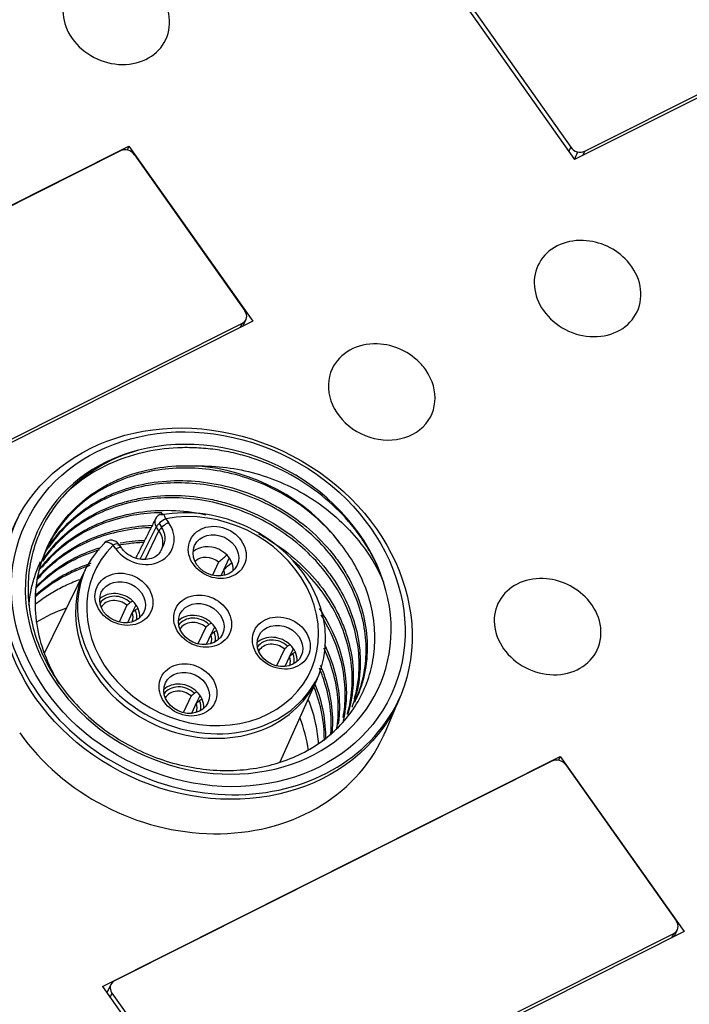
# Model space of a CAD drawing. Units: millimetres. Extents: x 3451 to 5524, y -305 to 220.
# Drawn here: x 3788 to 3809, y -97 to -66 of the extents above; entities that cross this region are included whole.
import ezdxf

# ---------------------------------------------------------------- set-up
doc = ezdxf.new("R2010")
doc.units = ezdxf.units.MM
doc.layers.add('DWG', color=7, linetype='Continuous', lineweight=30)

msp = doc.modelspace()

# ---------------------------------------------------------------- linework, layer by layer
at = {"layer": 'DWG', "linetype": 'Continuous'}
for p, q in [((3819.90293, -62.76232), (3805.26395, -70.12314)), ((3805.58718, -69.85437), (3819.5718, -62.82258)), ((3801.30548, -64.51892), (3805.26395, -70.12314)), ((3801.60906, -64.73118), (3805.1399, -69.72999)), ((3776.37635, -77.05388), (3791.01533, -69.69306)), ((3790.74771, -69.84323), (3776.7631, -76.87503)), ((3791.01533, -69.69306), (3790.96202, -69.81806)), ((3791.01533, -69.69306), (3794.9738, -75.29727)), ((3805.07865, -69.86081), (3805.1399, -69.72999)), ((3805.26071, -70.11856), (3805.37263, -69.8795)), ((3805.58718, -69.85437), (3805.52213, -69.99332)), ((3791.19499, -69.96762), (3794.72584, -74.96643)), ((3794.9738, -75.29727), (3780.33482, -82.65809)), ((3794.65823, -75.45594), (3794.75947, -75.23971)), ((3780.65805, -82.38933), (3794.64267, -75.35754)), ((3794.57761, -75.49648), (3794.64267, -75.35754)), ((3791.97623, -81.99849), (3791.89044, -81.87702)), ((3791.98094, -81.76574), (3792.04758, -81.86008)), ((3792.19782, -81.61421), (3792.28362, -81.73568)), ((3791.53591, -82.917), (3791.97623, -81.99849)), ((3790.60001, -82.58224), (3790.51422, -82.46077)), ((3790.77819, -82.55198), (3790.69239, -82.43051)), ((3793.88214, -83.00456), (3793.68625, -83.42295)), ((3794.05955, -83.22878), (3794.22583, -82.87364)), ((3789.61222, -83.25017), (3788.31293, -85.90934)), ((3794.04765, -83.23888), (3793.95114, -83.44502)), ((3790.95438, -84.38572), (3790.70275, -84.92313)), ((3791.14199, -84.25498), (3791.05969, -84.29636)), ((3791.13177, -84.60997), (3791.24234, -84.37381)), ((3791.11988, -84.62003), (3790.96764, -84.9452)), ((3791.30749, -84.4893), (3791.2252, -84.53068)), ((3793.65771, -84.9546), (3793.57542, -84.99598)), ((3793.4701, -85.08533), (3793.21848, -85.62275)), ((3793.63561, -85.31965), (3793.48337, -85.64481)), ((3793.64749, -85.30958), (3793.75806, -85.07343)), ((3793.82322, -85.18892), (3793.74092, -85.2303)), ((3796.17343, -85.65422), (3796.09114, -85.6956)), ((3795.98582, -85.78495), (3795.7342, -86.32237)), ((3796.16321, -86.0092), (3796.27378, -85.77305)), ((3796.33894, -85.88854), (3796.25665, -85.92992)), ((3796.15133, -86.01927), (3795.99909, -86.34443)), ((3795.84768, -89.39538), (3797.04251, -86.72905)), ((3793.18994, -87.15439), (3793.10765, -87.19577)), ((3793.17972, -87.50937), (3793.29029, -87.27322)), ((3793.00233, -87.28512), (3792.75071, -87.82254)), ((3793.16784, -87.51944), (3793.0156, -87.8446)), ((3793.35545, -87.38871), (3793.27316, -87.43009)), ((3799.20504, -88.45285), (3799.66954, -87.36837)), ((3790.16869, -96.58045), (3804.80767, -89.21963)), ((3804.54005, -89.3698), (3790.55544, -96.4016)), ((3804.80767, -89.21963), (3804.75436, -89.34463)), ((3804.80767, -89.21963), (3808.76613, -94.82384)), ((3804.98733, -89.49419), (3808.51817, -94.493)), ((3808.76613, -94.82384), (3794.12715, -102.18466)), ((3808.45057, -94.98251), (3808.55181, -94.76628)), ((3794.45039, -101.9159), (3808.435, -94.8841)), ((3808.36995, -95.02305), (3808.435, -94.8841)), ((3790.16869, -96.58045), (3791.30112, -98.18369)), ((3790.43863, -96.51942), (3790.31384, -96.78595)), ((3790.47227, -96.79271), (3790.41101, -96.92353)), ((3790.47227, -96.79271), (3794.00311, -101.79151))]:
    msp.add_line(p, q, dxfattribs=at)
for centre, radius, start, end in [((3805.46318, -74.71018), 2, 41.937288, 87.884409), ((3798.88208, -78.01931), 2, 41.937288, 87.884409), ((3792.13096, -81.75703), 0.3, 100.619534, 153.335353), ((3790.44735, -82.60359), 0.3, 35.234972, 134.202814), ((3804.1867, -85.52936), 2, 41.937288, 87.884409)]:
    msp.add_arc(centre, radius, start, end, dxfattribs=at)
for centre, major_axis, ratio, start_param, end_param in [((3790.6101, -65.54202), (1.58506, -0.74213), 0.85070437, 2.03303636, 4.12219572), ((3790.6101, -65.54202), (1.58506, -0.74213), 0.85070437, 0, 1.10842687), ((3790.6101, -65.54202), (1.58506, -0.74213), 0.85070437, 4.12219572, 6.28318531), ((3790.92977, -70.10098), (-0.29886, 0.13993), 0.85070437, 4.12221001, 5.69299205), ((3805.40513, -69.59662), (-0.29886, 0.13993), 0.85070437, 0.98060307, 2.55139939), ((3805.67892, -74.24941), (1.58506, -0.74213), 0.85070437, 2.03303636, 4.12219572), ((3805.67892, -74.24941), (1.58506, -0.74213), 0.85070437, 0, 1.10842687), ((3794.46061, -75.09978), (-0.29886, 0.13993), 0.85070437, 2.55139939, 4.12218376), ((3805.67892, -74.24941), (1.58506, -0.74213), 0.85070437, 4.12219572, 6.28318531), ((3799.09781, -77.55854), (-1.58506, 0.74213), 0.85070437, 5.17472729, 6.28318531), ((3799.09781, -77.55854), (-1.58506, 0.74213), 0.85070437, 0, 4.12219598), ((3799.09781, -77.55854), (-1.58506, 0.74213), 0.85070437, 4.12219572, 4.25011755), ((3793.55106, -84.51184), (-5.43389, 2.54417), 0.85070437, 3.80983159, 5.4817574), ((3793.55106, -84.51184), (5.43389, -2.54417), 0.85070437, 2.34016475, 6.95142424), ((3793.43961, -84.74987), (-4.98107, 2.33215), 0.85070437, 4.1534675, 5.13812149), ((3793.30646, -85.03425), (3.71552, -1.73962), 0.85070437, 2.83044741, 8.55553668), ((3793.37275, -84.89268), (-3.44383, 1.61241), 0.85070437, 5.97204006, 11.69712934), ((3793.55106, -84.51184), (6.11313, -2.86219), 0.85070437, 3.12690337, 6.29782483), ((3792.13096, -81.75703), (-0.05529, 0.29486), 0.33925422, 5.1533632, 6.28318053), ((3791.44182, -82.15896), (0.94857, -0.44412), 0.85070437, 4.12219572, 7.26378837), ((3792.13096, -81.75703), (0.26809, -0.13463), 0.85019087, 3.14161272, 4.14553087), ((3792.13096, -81.75703), (-0.24504, -0.17308), 0.29253249, 4.23810572, 5.8001754), ((3792.21676, -81.8785), (-0.24504, -0.17308), 0.29253249, 4.23810572, 5.8001754), ((3791.44182, -82.15896), (-0.67924, 0.31802), 0.85070437, 3.00463002, 4.11500027), ((3791.37554, -82.30053), (-0.67689, 0.31692), 0.85070437, 3.11374441, 4.12219572), ((3790.44735, -82.60359), (0.20916, -0.21506), 0.50040488, 3.14157935, 3.31982428), ((3790.44735, -82.60359), (0.20916, -0.21506), 0.50040488, 1.7577546, 3.14157886), ((3790.44735, -82.60359), (0.24504, 0.17308), 0.29253249, 0.00000803, 1.09651307), ((3790.53315, -82.72506), (0.24504, 0.17308), 0.29253249, 0.00521518, 1.09651307), ((3793.61762, -83.16894), (0.67924, -0.31802), 0.85070437, 0.33588905, 2.8057695), ((3793.53961, -83.33556), (-0.49811, 0.23322), 0.85070437, 4.39842235, 5.96444704), ((3793.37275, -84.89268), (3.71316, -1.73852), 0.85070437, 3.14986154, 6.27491868), ((3793.53961, -83.33556), (-0.49811, 0.23322), 0.85070437, 3.46026768, 3.84596909), ((3804.40244, -85.06859), (1.58506, -0.74213), 0.85070437, 2.03303636, 4.12219572), ((3790.63413, -84.66911), (0.67924, -0.31802), 0.85070437, 1.18196099, 2.80577253), ((3790.63413, -84.66911), (0.58867, -0.27562), 0.85070437, 1.21347124, 2.97844986), ((3790.61184, -84.71672), (-0.49811, 0.23322), 0.85070437, 4.39842235, 6.20256662), ((3790.63413, -84.66911), (0.67924, -0.31802), 0.85070437, 0.77924515, 1.18196099), ((3804.40244, -85.06859), (1.58506, -0.74213), 0.85070437, 0, 1.10842687), ((3791.43362, -89.03431), (-4.98107, 2.33215), 0.85070437, 5.5604561, 5.77575333), ((3790.61184, -84.71672), (-0.49811, 0.23322), 0.85070437, 3.22218969, 3.84596909), ((3790.63413, -84.66911), (0.58867, -0.27562), 0.85070437, 0.16310265, 0.74773489), ((3790.63413, -84.66911), (0.67924, -0.31802), 0.85070437, 0.33580359, 0.77924515), ((3793.14986, -85.36873), (0.67924, -0.31802), 0.85070437, 1.18196099, 2.80577253), ((3793.14986, -85.36873), (0.58867, -0.27562), 0.85070437, 1.21347124, 2.97844986), ((3793.12757, -85.41634), (-0.49811, 0.23322), 0.85070437, 4.39842235, 6.20256662), ((3793.14986, -85.36873), (0.67924, -0.31802), 0.85070437, 0.77924515, 1.18196099), ((3793.12757, -85.41634), (-0.49811, 0.23322), 0.85070437, 3.22218969, 3.84596909), ((3793.14986, -85.36873), (0.58867, -0.27562), 0.85070437, 0.16310265, 0.74773489), ((3793.14986, -85.36873), (0.67924, -0.31802), 0.85070437, 0.33580359, 0.77924515), ((3795.66558, -86.06835), (0.67924, -0.31802), 0.85070437, 1.18196099, 2.80577253), ((3795.66558, -86.06835), (0.58867, -0.27562), 0.85070437, 1.21347124, 2.97844986), ((3795.64329, -86.11596), (-0.49811, 0.23322), 0.85070437, 4.39842235, 6.20256662), ((3795.66558, -86.06835), (0.67924, -0.31802), 0.85070437, 0.77924515, 1.18196099), ((3795.66558, -86.06835), (0.58867, -0.27562), 0.85070437, 0.16310265, 0.74773489), ((3795.66558, -86.06835), (0.67924, -0.31802), 0.85070437, 0.33580359, 0.77924515), ((3804.40244, -85.06859), (1.58506, -0.74213), 0.85070437, 4.12219572, 6.28318531), ((3795.64329, -86.11596), (-0.49811, 0.23322), 0.85070437, 3.22218969, 3.84596909), ((3792.68209, -87.56852), (-0.67924, 0.31802), 0.85070437, 4.32355364, 5.94736519), ((3792.68209, -87.56852), (0.58867, -0.27562), 0.85070437, 1.21347124, 2.97844986), ((3792.6598, -87.61613), (-0.49811, 0.23322), 0.85070437, 4.39842235, 6.20256662), ((3792.68209, -87.56852), (-0.67924, 0.31802), 0.85070437, 3.9208378, 4.32355364), ((3792.6598, -87.61613), (-0.49811, 0.23322), 0.85070437, 3.22218969, 3.84596909), ((3792.68209, -87.56852), (0.58867, -0.27562), 0.85070437, 0.16310265, 0.74773489), ((3792.68209, -87.56852), (-0.67924, 0.31802), 0.85070437, 3.47739624, 3.9208378), ((3791.43362, -89.03431), (-4.98107, 2.33215), 0.85070437, 3.64496811, 3.86429058), ((3792.98498, -85.72089), (6.15328, -2.88099), 0.85070437, 4.12219579, 6.28318531), ((3792.98498, -85.72089), (6.15328, -2.88099), 0.85070437, 0, 0.02830771), ((3804.72211, -89.62755), (-0.29886, 0.13993), 0.85070437, 4.12221001, 5.69299205), ((3808.25295, -94.62635), (-0.29886, 0.13993), 0.85070437, 2.55139939, 4.12218376), ((3790.73749, -96.65935), (-0.29886, 0.13993), 0.85070437, 5.69299205, 7.26378837)]:
    msp.add_ellipse(centre, major_axis=major_axis, ratio=ratio, start_param=start_param, end_param=end_param, dxfattribs=at)
for centre, major_axis in [((3793.48536, -84.65217), (6.11779, -2.86437)), ((3793.55106, -84.51184), (-5.84614, 2.73718)), ((3793.84051, -82.69289), (0.86037, -0.40283)), ((3793.79593, -82.7881), (-0.67924, 0.31802)), ((3790.85702, -84.19306), (0.86037, -0.40283)), ((3790.81244, -84.28827), (-0.67924, 0.31802)), ((3793.37275, -84.89268), (0.86037, -0.40283)), ((3793.32817, -84.98789), (-0.67924, 0.31802)), ((3795.88847, -85.5923), (0.86037, -0.40283)), ((3795.84389, -85.68751), (-0.67924, 0.31802)), ((3792.90498, -87.09247), (0.86037, -0.40283)), ((3792.8604, -87.18768), (-0.67924, 0.31802))]:
    msp.add_ellipse(centre, major_axis=major_axis, ratio=0.85070437, dxfattribs=at)
for points, knots in [([(3799.15723, -83.64459), (3799.04136, -83.29586), (3798.88926, -82.9595), (3798.60925, -82.47306), (3798.50721, -82.31396), (3798.28532, -82.00199), (3798.16467, -81.84824), (3797.78196, -81.4049), (3797.49976, -81.1325), (3796.88205, -80.63377), (3796.54303, -80.40618), (3795.83882, -80.01733), (3795.47125, -79.8533), (3794.89603, -79.65431), (3794.7002, -79.59599), (3794.30937, -79.49787), (3794.11327, -79.45765), (3793.71974, -79.39457), (3793.52231, -79.37169), (3793.12608, -79.34364), (3792.92612, -79.33852), (3792.33407, -79.35065), (3791.95, -79.39461), (3791.20277, -79.55252), (3790.83673, -79.66835), (3790.15634, -79.96282), (3789.83851, -80.14156), (3789.39602, -80.45763), (3789.25426, -80.57125), (3789.08216, -80.72573), (3789.04356, -80.76155), (3789.00567, -80.7979)], [0, 0, 0, 0, 1.15892649, 1.15892649, 1.73838974, 1.73838974, 2.31785299, 2.31785299, 3.47677948, 3.47677948, 4.63570598, 4.63570598, 5.79463247, 5.79463247, 6.37409572, 6.37409572, 6.95355897, 6.95355897, 7.53302221, 7.53302221, 8.11248546, 8.11248546, 9.27141195, 9.27141195, 10.43033845, 10.43033845, 11.58926494, 11.58926494, 12.16872819, 12.16872819, 12.34024874, 12.34024874, 12.34024874, 12.34024874]), ([(3791.32555, -79.42124), (3790.78717, -79.57327), (3790.29474, -79.79583), (3789.4018, -80.38275), (3789.01995, -80.73588), (3788.54758, -81.35074), (3788.40945, -81.56734), (3788.17448, -82.01769), (3788.07694, -82.25228), (3787.92234, -82.74049), (3787.86567, -82.99464), (3787.79726, -83.50519), (3787.78474, -83.76372), (3787.80325, -84.28736), (3787.83484, -84.55468), (3787.94077, -85.08083), (3788.01473, -85.34044), (3788.20429, -85.85296), (3788.32083, -86.10749), (3788.59352, -86.60199), (3788.74787, -86.8393), (3789.09157, -87.29464), (3789.28093, -87.51267), (3789.69625, -87.92872), (3789.91793, -88.12233), (3790.3847, -88.47868), (3790.63034, -88.64198), (3791.14686, -88.93803), (3791.41685, -89.0698), (3791.96363, -89.29359), (3792.2426, -89.38696), (3792.81183, -89.53619), (3793.10371, -89.59194), (3793.67916, -89.66138), (3793.96499, -89.67589), (3794.53289, -89.66468), (3794.81741, -89.6384), (3795.36654, -89.54583), (3795.63171, -89.47993), (3796.1436, -89.30957), (3796.39211, -89.20416), (3797.09552, -88.83366), (3797.50255, -88.52016), (3798.18525, -87.76304), (3798.44473, -87.33809), (3798.71005, -86.63135), (3798.77581, -86.38806), (3798.86153, -85.89334), (3798.88188, -85.64086), (3798.87585, -85.12548), (3798.84915, -84.86435), (3798.75107, -84.34987), (3798.67972, -84.09438), (3798.49115, -83.5872), (3798.37335, -83.33559), (3798.09874, -82.85267), (3797.94127, -82.61918), (3797.763, -82.39394)], [0, 0, 0, 0, 1.62424585, 1.62424585, 3.2484917, 3.2484917, 4.06061463, 4.06061463, 4.87273756, 4.87273756, 5.68486048, 5.68486048, 6.49698341, 6.49698341, 7.30910634, 7.30910634, 8.12122926, 8.12122926, 8.93335219, 8.93335219, 9.74547511, 9.74547511, 10.55759804, 10.55759804, 11.36972097, 11.36972097, 12.18184389, 12.18184389, 12.99396682, 12.99396682, 13.80608974, 13.80608974, 14.61821267, 14.61821267, 15.4303356, 15.4303356, 16.24245852, 16.24245852, 17.05458145, 17.05458145, 17.86670437, 17.86670437, 19.49095023, 19.49095023, 21.11519608, 21.11519608, 21.92731901, 21.92731901, 22.73944193, 22.73944193, 23.55156486, 23.55156486, 24.36368778, 24.36368778, 25.17581071, 25.17581071, 25.98793364, 25.98793364, 25.98793364, 25.98793364]), ([(3788.79955, -86.91246), (3788.79225, -86.90069), (3788.78501, -86.8889), (3788.68795, -86.72964), (3788.60591, -86.57975), (3788.38296, -86.12281), (3788.26444, -85.80616), (3788.09515, -85.16275), (3788.04528, -84.84171), (3788.01337, -84.20077), (3788.03234, -83.87752), (3788.13884, -83.25622), (3788.2255, -82.95644), (3788.40601, -82.52304), (3788.47513, -82.38059), (3788.62805, -82.10654), (3788.7119, -81.97455), (3788.98512, -81.59341), (3789.19589, -81.35897), (3789.67718, -80.93086), (3789.93998, -80.74404), (3790.36547, -80.50336), (3790.51258, -80.42976), (3790.8176, -80.29612), (3790.97607, -80.23598), (3791.45765, -80.0799), (3791.78983, -80.00648), (3792.47632, -79.9201), (3792.83219, -79.90774), (3793.18937, -79.92755)], [0, 0, 0, 0, 0.03934562, 0.03934562, 0.53117081, 0.53117081, 1.51482119, 1.51482119, 2.49847157, 2.49847157, 3.48212195, 3.48212195, 4.46577234, 4.46577234, 4.95759753, 4.95759753, 5.44942272, 5.44942272, 6.4330731, 6.4330731, 7.41672348, 7.41672348, 7.90854867, 7.90854867, 8.40037386, 8.40037386, 9.38402424, 9.38402424, 10.36767462, 10.36767462, 10.36767462, 10.36767462]), ([(3797.763, -82.39394), (3797.57291, -82.14794), (3797.36301, -81.91793), (3796.90512, -81.48882), (3796.65571, -81.28866), (3796.12323, -80.92507), (3795.84508, -80.76468), (3795.26552, -80.48585), (3794.96138, -80.36654), (3794.34215, -80.17621), (3794.02972, -80.10551), (3793.3992, -80.01237), (3793.07792, -79.9901), (3792.44728, -79.99646), (3792.13849, -80.02446), (3791.53364, -80.12971), (3791.23481, -80.20824), (3790.66953, -80.41092), (3790.40192, -80.53467), (3789.89651, -80.82687), (3789.65704, -80.99727), (3789.22565, -81.37191), (3789.03175, -81.57675), (3788.68753, -82.02157), (3788.53692, -82.26332), (3788.40336, -82.53605), (3788.39276, -82.55819), (3788.38236, -82.58042)], [0, 0, 0, 0, 0.91881243, 0.91881243, 1.83762485, 1.83762485, 2.75643728, 2.75643728, 3.6752497, 3.6752497, 4.59406213, 4.59406213, 5.51287455, 5.51287455, 6.43168698, 6.43168698, 7.3504994, 7.3504994, 8.26931183, 8.26931183, 9.18812425, 9.18812425, 10.10693668, 10.10693668, 11.0257491, 11.0257491, 11.10660505, 11.10660505, 11.10660505, 11.10660505]), ([(3793.18937, -79.92755), (3793.50579, -79.91992), (3793.82128, -79.937), (3794.45062, -80.01761), (3794.76718, -80.08254), (3795.38287, -80.25754), (3795.68154, -80.36688), (3796.26185, -80.62591), (3796.54585, -80.7776), (3797.08004, -81.11546), (3797.33061, -81.30116), (3797.80023, -81.70406), (3798.02128, -81.92308), (3798.41924, -82.38169), (3798.59649, -82.62106), (3798.9088, -83.11907), (3799.04451, -83.37892), (3799.15723, -83.64459)], [0, 0, 0, 0, 0.93070007, 0.93070007, 1.86140013, 1.86140013, 2.7921002, 2.7921002, 3.72280026, 3.72280026, 4.65350033, 4.65350033, 5.58420039, 5.58420039, 6.51490046, 6.51490046, 7.44560052, 7.44560052, 7.44560052, 7.44560052]), ([(3788.30406, -82.76428), (3788.37346, -82.63623), (3788.44969, -82.51181), (3788.7102, -82.13282), (3788.92076, -81.89027), (3789.38748, -81.45953), (3789.64518, -81.26833), (3790.06926, -81.01839), (3790.21682, -80.94148), (3790.51802, -80.80351), (3790.67244, -80.74195), (3791.147, -80.57921), (3791.48088, -80.49935), (3792.16912, -80.40207), (3792.51736, -80.38513), (3793.22192, -80.41288), (3793.582, -80.45866), (3794.28346, -80.60971), (3794.62672, -80.7145), (3795.13035, -80.91582), (3795.2972, -80.9908), (3795.62074, -81.15288), (3795.7779, -81.24005), (3796.2358, -81.51961), (3796.5231, -81.72988), (3797.06031, -82.2001), (3797.30153, -82.45236), (3797.62345, -82.8546), (3797.72409, -82.99274), (3797.91171, -83.27733), (3797.99886, -83.42428), (3798.23405, -83.86815), (3798.35816, -84.1708), (3798.54176, -84.78911), (3798.60065, -85.10684), (3798.64731, -85.72859), (3798.63649, -86.03573), (3798.5679, -86.49048), (3798.53613, -86.64089), (3798.45639, -86.9331), (3798.4083, -87.07577), (3798.32696, -87.2774), (3798.30011, -87.3392), (3798.27162, -87.40032)], [0, 0, 0, 0, 0.47008519, 0.47008519, 1.47454019, 1.47454019, 2.47899518, 2.47899518, 2.98122267, 2.98122267, 3.48345017, 3.48345017, 4.48790516, 4.48790516, 5.49236015, 5.49236015, 6.49681514, 6.49681514, 7.50127013, 7.50127013, 8.00349762, 8.00349762, 8.50572512, 8.50572512, 9.51018011, 9.51018011, 10.5146351, 10.5146351, 11.01686259, 11.01686259, 11.51909009, 11.51909009, 12.52354508, 12.52354508, 13.52800007, 13.52800007, 14.53245506, 14.53245506, 15.03468255, 15.03468255, 15.53691005, 15.53691005, 15.76190776, 15.76190776, 15.76190776, 15.76190776]), ([(3798.23349, -87.48183), (3798.24262, -87.46235), (3798.25158, -87.44279), (3798.37038, -87.1776), (3798.45576, -86.9164), (3798.56955, -86.38458), (3798.59893, -86.11329), (3798.60277, -85.56047), (3798.57646, -85.27652), (3798.46963, -84.71844), (3798.38955, -84.44236), (3798.17575, -83.89659), (3798.04071, -83.62565), (3797.72639, -83.11084), (3797.54638, -82.86436), (3797.14008, -82.39381), (3796.91296, -82.16994), (3796.42958, -81.76247), (3796.1714, -81.57635), (3795.62137, -81.2402), (3795.33037, -81.09146), (3794.73694, -80.84216), (3794.43189, -80.73982), (3793.80468, -80.58103), (3793.48589, -80.52593), (3792.85476, -80.46623), (3792.53994, -80.46088), (3791.91183, -80.50082), (3791.60459, -80.546), (3791.01267, -80.68415), (3790.7264, -80.77716), (3790.17414, -81.01296), (3789.91599, -81.15244), (3789.43534, -81.47249), (3789.21179, -81.65398), (3788.80494, -82.057), (3788.62595, -82.27393), (3788.46239, -82.51791), (3788.45436, -82.53002), (3788.4464, -82.54217)], [0, 0, 0, 0, 0.07202352, 0.07202352, 0.97231138, 0.97231138, 1.87259925, 1.87259925, 2.77288712, 2.77288712, 3.67317499, 3.67317499, 4.57346286, 4.57346286, 5.47375073, 5.47375073, 6.3740386, 6.3740386, 7.27432646, 7.27432646, 8.17461433, 8.17461433, 9.0749022, 9.0749022, 9.97519007, 9.97519007, 10.87547794, 10.87547794, 11.77576581, 11.77576581, 12.67605368, 12.67605368, 13.57634155, 13.57634155, 14.47662941, 14.47662941, 15.37691728, 15.37691728, 15.42373213, 15.42373213, 15.42373213, 15.42373213]), ([(3788.23747, -82.97597), (3788.247, -82.96113), (3788.25662, -82.94635), (3788.43997, -82.66863), (3788.6415, -82.42773), (3789.09897, -81.98895), (3789.35817, -81.78948), (3789.91316, -81.44938), (3790.20964, -81.30712), (3790.68306, -81.13569), (3790.8466, -81.0854), (3791.17728, -81.00097), (3791.34478, -80.96659), (3791.85363, -80.88643), (3792.20122, -80.86346), (3792.91385, -80.88094), (3793.2673, -80.92109), (3793.79277, -81.02609), (3793.96717, -81.06864), (3794.31442, -81.16918), (3794.48777, -81.22745), (3794.99427, -81.42185), (3795.31758, -81.57816), (3795.93593, -81.94327), (3796.23216, -82.15407), (3796.77038, -82.6115), (3797.01585, -82.8597), (3797.34787, -83.26159), (3797.45223, -83.40045), (3797.64415, -83.68204), (3797.73236, -83.82552), (3797.97406, -84.26383), (3798.10558, -84.56872), (3798.30153, -85.18971), (3798.36476, -85.50054), (3798.4235, -86.12278), (3798.41823, -86.43731), (3798.33867, -87.04259), (3798.26524, -87.33526), (3798.15404, -87.62801), (3798.15013, -87.63817), (3798.14618, -87.64833)], [0, 0, 0, 0, 0.05642407, 0.05642407, 1.06400117, 1.06400117, 2.07157826, 2.07157826, 3.07915536, 3.07915536, 3.5829439, 3.5829439, 4.08673245, 4.08673245, 5.09430955, 5.09430955, 6.10188664, 6.10188664, 6.60567519, 6.60567519, 7.10946374, 7.10946374, 8.11704083, 8.11704083, 9.12461793, 9.12461793, 10.13219502, 10.13219502, 10.63598357, 10.63598357, 11.13977212, 11.13977212, 12.14734921, 12.14734921, 13.15492631, 13.15492631, 14.1625034, 14.1625034, 15.1700805, 15.1700805, 15.20635337, 15.20635337, 15.20635337, 15.20635337]), ([(3798.22623, -87.38147), (3798.27487, -87.2112), (3798.31213, -87.03652), (3798.37662, -86.58421), (3798.38715, -86.30881), (3798.35369, -85.75403), (3798.30943, -85.47332), (3798.16496, -84.9128), (3798.06649, -84.63886), (3797.81876, -84.10351), (3797.66818, -83.84012), (3797.31956, -83.33527), (3797.12411, -83.09683), (3796.69184, -82.64764), (3796.45257, -82.43505), (3795.94285, -82.04855), (3795.67421, -81.87533), (3795.10975, -81.56857), (3794.81075, -81.43409), (3794.20244, -81.21393), (3793.89334, -81.12762), (3793.26524, -81.00229), (3792.94317, -80.96346), (3792.3106, -80.93712), (3791.99866, -80.94878), (3791.38337, -81.02174), (3791.0779, -81.08411), (3790.49812, -81.25534), (3790.22129, -81.36407), (3789.69389, -81.62797), (3789.44263, -81.78436), (3788.98603, -82.13278), (3788.778, -82.3258), (3788.46826, -82.67608), (3788.35501, -82.82257), (3788.25245, -82.97481)], [0, 0, 0, 0, 0.59357028, 0.59357028, 1.49840339, 1.49840339, 2.40323651, 2.40323651, 3.30806962, 3.30806962, 4.21290274, 4.21290274, 5.11773585, 5.11773585, 6.02256896, 6.02256896, 6.92740208, 6.92740208, 7.83223519, 7.83223519, 8.73706831, 8.73706831, 9.64190142, 9.64190142, 10.54673453, 10.54673453, 11.45156765, 11.45156765, 12.35640076, 12.35640076, 13.26123387, 13.26123387, 14.16606699, 14.16606699, 14.75601846, 14.75601846, 14.75601846, 14.75601846]), ([(3788.13585, -83.27343), (3788.27069, -83.0855), (3788.4219, -82.90774), (3788.81708, -82.5144), (3789.06758, -82.31487), (3789.47677, -82.05371), (3789.61879, -81.97306), (3789.91433, -81.82487), (3790.06837, -81.75722), (3790.53795, -81.5785), (3790.86375, -81.4897), (3791.54083, -81.37173), (3791.89434, -81.34333), (3792.59713, -81.35012), (3792.94988, -81.38429), (3793.36223, -81.46045), (3793.42034, -81.47204), (3793.47833, -81.48445)], [0, 0, 0, 0, 0.74676741, 0.74676741, 1.75591205, 1.75591205, 2.26048438, 2.26048438, 2.7650567, 2.7650567, 3.77420135, 3.77420135, 4.783346, 4.783346, 5.79249064, 5.79249064, 5.95799003, 5.95799003, 5.95799003, 5.95799003]), ([(3792.06429, -81.4218), (3791.75479, -81.42646), (3791.45298, -81.45505), (3790.85674, -81.55981), (3790.56114, -81.63775), (3789.9927, -81.84244), (3789.725, -81.967), (3789.22148, -82.25931), (3788.98388, -82.42872), (3788.57244, -82.7872), (3788.39618, -82.97065), (3788.23814, -83.16748)], [0, 0, 0, 0, 0.86926368, 0.86926368, 1.75990286, 1.75990286, 2.65054204, 2.65054204, 3.54118122, 3.54118122, 4.34275633, 4.34275633, 4.34275633, 4.34275633]), ([(3791.72243, -81.90083), (3791.66488, -81.90286), (3791.60739, -81.90574), (3791.23798, -81.92969), (3790.92749, -81.9756), (3790.33493, -82.11494), (3790.0497, -82.20833), (3789.50174, -82.44312), (3789.24002, -82.58481), (3788.75961, -82.90601), (3788.53806, -83.08663), (3788.25146, -83.37128), (3788.17095, -83.45819), (3788.09447, -83.54791)], [0, 0, 0, 0, 0.16398985, 0.16398985, 1.05523664, 1.05523664, 1.94648342, 1.94648342, 2.83773021, 2.83773021, 3.728977, 3.728977, 4.09973511, 4.09973511, 4.09973511, 4.09973511]), ([(3788.09793, -83.51072), (3788.16596, -83.42897), (3788.23708, -83.34972), (3788.5307, -83.04642), (3788.77598, -82.84264), (3789.18327, -82.57224), (3789.32553, -82.48826), (3789.61698, -82.33592), (3789.76692, -82.26703), (3790.2292, -82.08191), (3790.5564, -81.98654), (3791.17753, -81.86842), (3791.46371, -81.83663), (3791.7539, -81.82627)], [0, 0, 0, 0, 0.33416187, 0.33416187, 1.32869115, 1.32869115, 1.8259558, 1.8259558, 2.32322044, 2.32322044, 3.31774973, 3.31774973, 4.14519781, 4.14519781, 4.14519781, 4.14519781]), ([(3795.15562, -82.09751), (3795.21311, -82.12811), (3795.27013, -82.15957), (3795.64064, -82.37145), (3795.93386, -82.57399), (3796.4798, -83.0239), (3796.73464, -83.27426), (3797.18358, -83.80148), (3797.37967, -84.07929), (3797.6309, -84.51747), (3797.70776, -84.66795), (3797.84393, -84.9704), (3797.90355, -85.1227), (3798.05761, -85.58272), (3798.12746, -85.8936), (3798.19868, -86.52412), (3798.19888, -86.83341), (3798.1484, -87.28779), (3798.12304, -87.4377), (3798.06548, -87.6881), (3798.03777, -87.78961), (3798.00617, -87.88939)], [0, 0, 0, 0, 0.17920142, 0.17920142, 1.17476744, 1.17476744, 2.17033346, 2.17033346, 3.16589948, 3.16589948, 3.66368249, 3.66368249, 4.1614655, 4.1614655, 5.15703152, 5.15703152, 6.15259754, 6.15259754, 6.65038055, 6.65038055, 6.99285545, 6.99285545, 6.99285545, 6.99285545]), ([(3788.05399, -83.78507), (3788.26339, -83.56382), (3788.50152, -83.36029), (3789.02415, -83.00003), (3789.31071, -82.84355), (3789.77141, -82.64972), (3789.93104, -82.59175), (3790.09936, -82.53984), (3790.10584, -82.53785), (3790.11232, -82.53588)], [0, 0, 0, 0, 0.94458131, 0.94458131, 1.92443799, 1.92443799, 2.41436633, 2.41436633, 2.43396354, 2.43396354, 2.43396354, 2.43396354]), ([(3791.48153, -82.37751), (3791.32408, -82.38354), (3791.16809, -82.39589), (3790.897, -82.42846), (3790.7809, -82.44614), (3790.66575, -82.46741)], [0, 0, 0, 0, 0.46830269, 0.46830269, 0.821388054, 0.821388054, 0.821388054, 0.821388054]), ([(3790.06668, -82.61373), (3789.79204, -82.69796), (3789.53043, -82.8028), (3789.0191, -83.05974), (3788.76857, -83.21602), (3788.36374, -83.52602), (3788.20055, -83.67141), (3788.04991, -83.82741)], [0, 0, 0, 0, 0.83013709, 0.83013709, 1.70580945, 1.70580945, 2.37832576, 2.37832576, 2.37832576, 2.37832576]), ([(3792.03588, -82.62814), (3792.01234, -82.68594), (3791.93961, -82.78976), (3791.74633, -82.89697), (3791.49616, -82.93672), (3791.22641, -82.89252), (3790.97833, -82.76783), (3790.8407, -82.63666), (3790.78537, -82.56216), (3790.77819, -82.55198)], [0, 0, 0, 0, 0.23152751, 0.48561614, 0.72252346, 0.97344948, 1.21871589, 1.45212975, 1.48841247, 1.48841247, 1.48841247, 1.48841247]), ([(3787.81861, -84.38004), (3787.82638, -84.29442), (3787.83669, -84.20931), (3787.87305, -83.9692), (3787.90512, -83.81542), (3787.98669, -83.51139), (3788.03646, -83.36072), (3788.12477, -83.13699), (3788.15784, -83.06011), (3788.19316, -82.98444)], [0, 0, 0, 0, 0.256476, 0.256476, 0.72793883, 0.72793883, 1.19940166, 1.19940166, 1.45210566, 1.45210566, 1.45210566, 1.45210566]), ([(3788.02407, -84.06954), (3788.16278, -83.94025), (3788.31008, -83.81992), (3788.59638, -83.61464), (3788.73294, -83.52715), (3789.01824, -83.36479), (3789.16747, -83.2898), (3789.47905, -83.15262), (3789.64243, -83.09064), (3789.80974, -83.03681)], [0, 0, 0, 0, 0.58452368, 0.58452368, 1.07489633, 1.07489633, 1.56526899, 1.56526899, 2.0791796, 2.0791796, 2.0791796, 2.0791796]), ([(3789.77043, -83.11286), (3789.71553, -83.1306), (3789.661, -83.14923), (3789.32469, -83.27044), (3789.05178, -83.3974), (3788.54785, -83.69073), (3788.31382, -83.858), (3788.07719, -84.06426), (3788.05664, -84.08252), (3788.03627, -84.10097)], [0, 0, 0, 0, 0.16869412, 0.16869412, 1.04730811, 1.04730811, 1.92592209, 1.92592209, 2.01026893, 2.01026893, 2.01026893, 2.01026893]), ([(3798.00043, -87.86753), (3798.00103, -87.86545), (3798.00163, -87.86337), (3798.07672, -87.60137), (3798.12414, -87.3342), (3798.16435, -86.78568), (3798.15641, -86.50323), (3798.08564, -85.9457), (3798.02327, -85.66796), (3797.84369, -85.11486), (3797.72586, -84.83995), (3797.44391, -84.31421), (3797.27905, -84.06048), (3796.90048, -83.57189), (3796.68756, -83.33903), (3796.39304, -83.06392), (3796.32643, -83.00438), (3796.25835, -82.94616)], [0, 0, 0, 0, 0.00701025, 0.00701025, 0.88329724, 0.88329724, 1.75958423, 1.75958423, 2.63587122, 2.63587122, 3.51215821, 3.51215821, 4.3884452, 4.3884452, 5.26473219, 5.26473219, 5.51359738, 5.51359738, 5.51359738, 5.51359738]), ([(3788.02941, -84.34717), (3788.07725, -84.30837), (3788.12609, -84.27041), (3788.30576, -84.13655), (3788.44236, -84.04573), (3788.72333, -83.87941), (3788.86841, -83.80337), (3789.16164, -83.66808), (3789.30999, -83.60811), (3789.46228, -83.5548)], [0, 0, 0, 0, 0.1889394, 0.1889394, 0.68096972, 0.68096972, 1.17300005, 1.17300005, 1.6453497, 1.6453497, 1.6453497, 1.6453497]), ([(3797.09974, -84.48946), (3797.16398, -84.58355), (3797.22508, -84.67931), (3797.45491, -85.066), (3797.59538, -85.36468), (3797.81297, -85.97802), (3797.88961, -86.2947), (3797.9715, -86.91762), (3797.97831, -87.22701), (3797.93626, -87.68745), (3797.91335, -87.8401), (3797.87567, -88.01973), (3797.86882, -88.05053), (3797.86161, -88.08119)], [0, 0, 0, 0, 0.31868276, 0.31868276, 1.27857138, 1.27857138, 2.23846001, 2.23846001, 3.19834863, 3.19834863, 3.67829294, 3.67829294, 3.77812155, 3.77812155, 3.77812155, 3.77812155]), ([(3797.86456, -87.97584), (3797.90864, -87.7394), (3797.93101, -87.49972), (3797.93362, -86.98129), (3797.9072, -86.69919), (3797.79888, -86.13811), (3797.71802, -85.86184), (3797.50395, -85.31809), (3797.36906, -85.04806), (3797.19301, -84.76068), (3797.175, -84.73189), (3797.15671, -84.70325)], [0, 0, 0, 0, 0.75559105, 0.75559105, 1.61421728, 1.61421728, 2.47284352, 2.47284352, 3.33146975, 3.33146975, 3.42763609, 3.42763609, 3.42763609, 3.42763609]), ([(3797.27263, -85.64824), (3797.33976, -85.78725), (3797.40021, -85.92851), (3797.56855, -86.37898), (3797.6491, -86.68855), (3797.74303, -87.31144), (3797.75577, -87.62798), (3797.72748, -88.01859), (3797.71878, -88.10243), (3797.70749, -88.18562)], [0, 0, 0, 0, 0.44208356, 0.44208356, 1.39485027, 1.39485027, 2.34761698, 2.34761698, 2.61058082, 2.61058082, 2.61058082, 2.61058082]), ([(3797.66364, -88.32198), (3797.66577, -88.30792), (3797.66784, -88.29384), (3797.7081, -88.00847), (3797.71854, -87.72893), (3797.68396, -87.17359), (3797.63947, -86.89504), (3797.49472, -86.33629), (3797.39462, -86.05886), (3797.26475, -85.77951), (3797.25923, -85.76775), (3797.25366, -85.75601)], [0, 0, 0, 0, 0.04427672, 0.04427672, 0.89575118, 0.89575118, 1.74722565, 1.74722565, 2.59870012, 2.59870012, 2.63616458, 2.63616458, 2.63616458, 2.63616458]), ([(3797.13288, -86.30537), (3797.1565, -86.35967), (3797.17906, -86.41415), (3797.32002, -86.7725), (3797.40716, -87.08184), (3797.51395, -87.71253), (3797.53182, -88.02342), (3797.51278, -88.38592), (3797.50867, -88.44209), (3797.50338, -88.49811)], [0, 0, 0, 0, 0.1710708, 0.1710708, 1.12146679, 1.12146679, 2.07186278, 2.07186278, 2.24673573, 2.24673573, 2.24673573, 2.24673573]), ([(3797.47177, -88.53617), (3797.47335, -88.51764), (3797.4748, -88.49907), (3797.49565, -88.20713), (3797.48744, -87.92513), (3797.41538, -87.36516), (3797.35228, -87.08746), (3797.21748, -86.67454), (3797.16543, -86.5369), (3797.10688, -86.4007)], [0, 0, 0, 0, 0.05792972, 0.05792972, 0.90982999, 0.90982999, 1.76173026, 1.76173026, 2.18767999, 2.18767999, 2.18767999, 2.18767999]), ([(3796.96476, -86.91238), (3797.08064, -87.20112), (3797.16817, -87.49942), (3797.27926, -88.09076), (3797.3041, -88.38662), (3797.29749, -88.6818)], [0, 0, 0, 0, 0.90409081, 0.90409081, 1.81199571, 1.81199571, 1.81199571, 1.81199571]), ([(3797.26315, -88.72638), (3797.26339, -88.71091), (3797.26353, -88.69544), (3797.26463, -88.40377), (3797.2383, -88.12574), (3797.1301, -87.56596), (3797.04765, -87.28475), (3796.93769, -87.00638), (3796.9351, -86.99986), (3796.93249, -86.99334)], [0, 0, 0, 0, 0.04779445, 0.04779445, 0.90125912, 0.90125912, 1.75472379, 1.75472379, 1.77520615, 1.77520615, 1.77520615, 1.77520615]), ([(3796.75129, -87.41199), (3796.85278, -87.66839), (3796.93036, -87.92718), (3797.02805, -88.3986), (3797.05622, -88.61187), (3797.06851, -88.82341)], [0, 0, 0, 0, 0.80476216, 0.80476216, 1.45240327, 1.45240327, 1.45240327, 1.45240327])]:
    msp.add_open_spline(points, degree=3, knots=knots, dxfattribs=at)
for points, degree in [([(3791.86313, -81.62188), (3791.23227, -82.87888)], 1), ([(3791.89044, -81.87702), (3791.71878, -82.21885), (3791.54714, -82.5607), (3791.37551, -82.90258)], 3), ([(3790.73102, -82.3873), (3790.98838, -82.34119), (3791.25164, -82.31278), (3791.52098, -82.30269)], 3), ([(3793.88214, -83.00456), (3793.96809, -82.93178), (3794.05369, -82.85895), (3794.13914, -82.7861)], 3), ([(3794.04765, -83.23888), (3794.12984, -83.16929), (3794.2117, -83.09965), (3794.29342, -83.02999)], 3), ([(3790.95438, -84.38572), (3790.98954, -84.35594), (3791.02464, -84.32615), (3791.05969, -84.29636)], 3), ([(3791.11988, -84.62003), (3791.15505, -84.59026), (3791.19014, -84.56047), (3791.2252, -84.53068)], 3), ([(3793.4701, -85.08533), (3793.50526, -85.05556), (3793.54036, -85.02577), (3793.57542, -84.99598)], 3), ([(3793.63561, -85.31965), (3793.67077, -85.28988), (3793.70587, -85.26009), (3793.74092, -85.2303)], 3), ([(3795.98582, -85.78495), (3796.02099, -85.75518), (3796.05609, -85.72539), (3796.09114, -85.6956)], 3), ([(3796.15133, -86.01927), (3796.1865, -85.9895), (3796.22159, -85.95971), (3796.25665, -85.92992)], 3), ([(3793.00233, -87.28512), (3793.0375, -87.25535), (3793.07259, -87.22556), (3793.10765, -87.19577)], 3), ([(3793.16784, -87.51944), (3793.20301, -87.48967), (3793.2381, -87.45988), (3793.27316, -87.43009)], 3)]:
    msp.add_open_spline(points, degree=degree, dxfattribs=at)

doc.saveas('drawing.dxf')
